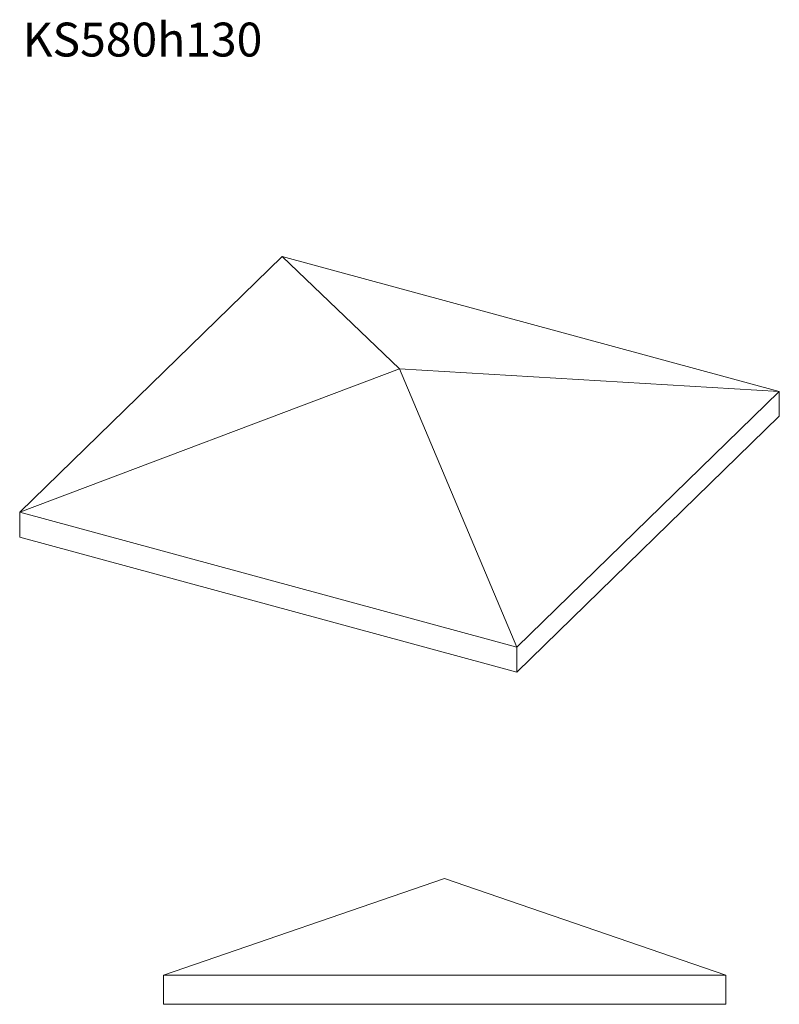
# Model space of a CAD drawing. Units: millimetres. Extents: x 148 to 932, y 323 to 1340.
import ezdxf

# ---------------------------------------------------------------- set-up
doc = ezdxf.new("R2010")
doc.units = ezdxf.units.MM
doc.header["$LTSCALE"] = 5
doc.styles.add('SLDTEXTSTYLE0', font='TXT', dxfattribs={"width": 0.663})

msp = doc.modelspace()

# ---------------------------------------------------------------- linework, layer by layer
at = {"color": 7, "linetype": 'Continuous', "lineweight": 15}
for p, q in [((418.7, 1095.2), (148, 831.1)), ((418.7, 1095.2), (539.8, 979.2)), ((931.6, 955.8), (418.7, 1095.2)), ((148, 831.1), (539.8, 979.2)), ((661, 691.6), (539.8, 979.2)), ((931.6, 955.8), (539.8, 979.2)), ((661, 691.6), (931.6, 955.8)), ((931.6, 955.8), (931.6, 930.1)), ((661, 665.9), (931.6, 930.1)), ((148, 831.1), (661, 691.6)), ((148, 831.1), (148, 805.3)), ((148, 805.3), (661, 665.9)), ((661, 691.6), (661, 665.9)), ((296.4, 353.1), (586.4, 453.1)), ((876.4, 353.1), (586.4, 453.1)), ((296.4, 353.1), (296.4, 323.1)), ((296.4, 353.1), (876.4, 353.1)), ((876.4, 353.1), (876.4, 323.1)), ((296.4, 323.1), (876.4, 323.1))]:
    msp.add_line(p, q, dxfattribs=at)

# ---------------------------------------------------------------- texts
at = {"color": 7, "linetype": 'Continuous', "lineweight": 0, "insert": (151, 1336.5), "char_height": 35, "attachment_point": 1, "style": 'SLDTEXTSTYLE0'}
msp.add_mtext('KS580h130', dxfattribs=at)

doc.saveas('drawing.dxf')
